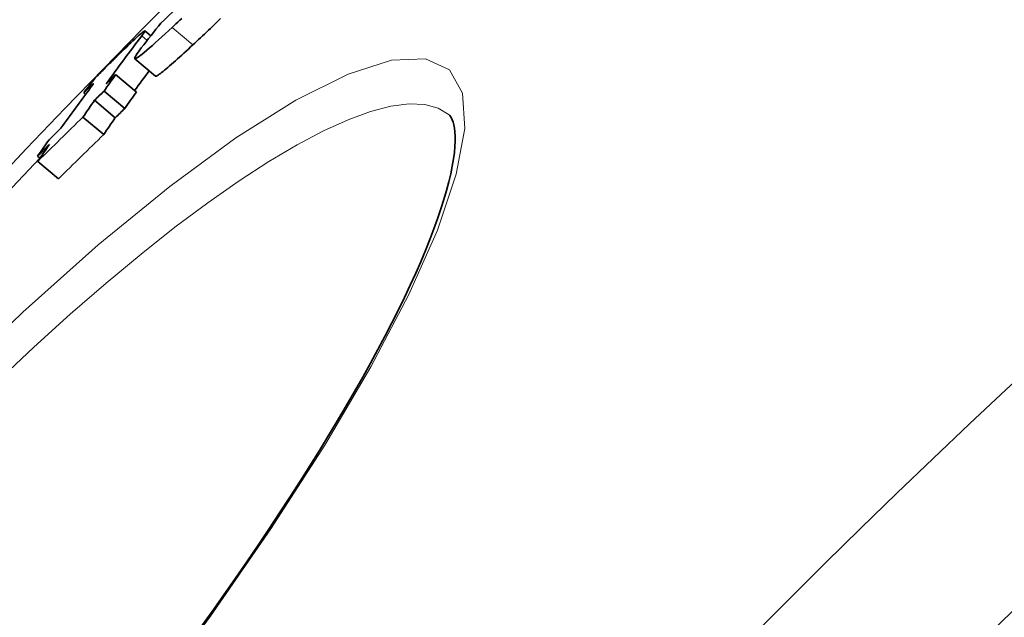
# Model space of a CAD drawing. Extents: x -2553 to 21400, y -375 to 16785.
# Drawn here: x 8902 to 8965, y 6503 to 6541 of the extents above; entities that cross this region are included whole.
import ezdxf

# ---------------------------------------------------------------- set-up
doc = ezdxf.new("R2010")
doc.units = 0
doc.header["$LTSCALE"] = 25
doc.header["$MEASUREMENT"] = 0
doc.layers.add('Viditelná (ISO)', color=7, linetype='CONTINUOUS', lineweight=35)
doc.layers.add('Viditelná tenká (ISO)', color=7, linetype='CONTINUOUS', lineweight=18)

msp = doc.modelspace()

# ---------------------------------------------------------------- linework, layer by layer
at = {"layer": 'Viditelná (ISO)'}
for p, q in [((8910.337, 6539.483), (8909.961, 6539.798)), ((8910.632, 6536.919), (8909.312, 6538.026)), ((8908.099, 6537.014), (8909.418, 6535.907)), ((8906.069, 6535.856), (8906.189, 6535.755)), ((8907.36, 6535.968), (8908.68, 6534.861)), ((8906.758, 6535.384), (8908.077, 6534.277)), ((8906.02, 6534.312), (8907.34, 6533.205)), ((8903.127, 6531.821), (8903.28, 6531.692)), ((8903.147, 6531.496), (8904.466, 6530.39))]:
    msp.add_line(p, q, dxfattribs=at)
at = {"layer": 'Viditelná (ISO)', "flags": 128}
for points in [[(8912.301, 6540.583), (8912.177, 6540.466), (8912.054, 6540.351), (8911.932, 6540.238), (8911.812, 6540.126), (8911.694, 6540.016)], [(8913.014, 6538.907), (8913.133, 6539.018), (8913.253, 6539.13), (8913.375, 6539.243), (8913.498, 6539.358), (8913.622, 6539.475), (8913.746, 6539.592), (8913.872, 6539.712), (8913.999, 6539.832), (8914.127, 6539.954), (8914.255, 6540.076), (8914.384, 6540.2), (8914.513, 6540.325), (8914.643, 6540.451), (8914.773, 6540.578)], [(8908.35, 6538.345), (8908.497, 6538.488), (8908.642, 6538.629), (8908.784, 6538.767), (8908.923, 6538.901), (8909.058, 6539.029), (8909.187, 6539.152), (8909.311, 6539.268), (8909.428, 6539.376), (8909.536, 6539.474), (8909.633, 6539.56), (8909.72, 6539.635), (8909.794, 6539.696), (8909.855, 6539.744), (8909.902, 6539.776), (8909.936, 6539.795), (8909.956, 6539.8), (8909.964, 6539.792), (8909.961, 6539.773), (8909.947, 6539.743), (8909.923, 6539.703), (8909.892, 6539.655), (8909.852, 6539.6), (8909.807, 6539.538), (8909.755, 6539.47)], [(8911.694, 6540.016), (8911.473, 6539.811), (8911.255, 6539.611), (8911.042, 6539.416), (8910.834, 6539.227), (8910.634, 6539.047), (8910.44, 6538.875), (8910.256, 6538.713), (8910.082, 6538.564), (8909.921, 6538.428), (8909.776, 6538.31), (8909.647, 6538.21), (8909.537, 6538.13), (8909.447, 6538.071), (8909.379, 6538.035), (8909.333, 6538.021), (8909.309, 6538.03), (8909.305, 6538.059), (8909.321, 6538.108), (8909.354, 6538.175), (8909.404, 6538.257), (8909.468, 6538.353), (8909.545, 6538.461), (8909.634, 6538.58), (8909.732, 6538.708)], [(8910.632, 6536.919), (8910.648, 6536.914), (8910.674, 6536.918), (8910.709, 6536.932), (8910.753, 6536.955), (8910.808, 6536.989), (8910.872, 6537.032), (8910.944, 6537.085), (8911.024, 6537.146), (8911.112, 6537.215), (8911.207, 6537.293), (8911.309, 6537.378), (8911.418, 6537.469), (8911.532, 6537.567), (8911.651, 6537.671), (8911.774, 6537.779), (8911.901, 6537.892), (8912.031, 6538.008), (8912.164, 6538.128), (8912.301, 6538.251), (8912.44, 6538.378), (8912.581, 6538.507), (8912.724, 6538.639), (8912.869, 6538.773), (8913.014, 6538.907)], [(8906.801, 6536.803), (8906.844, 6536.846), (8906.89, 6536.894), (8906.939, 6536.944), (8906.992, 6536.998), (8907.048, 6537.054), (8907.106, 6537.113), (8907.167, 6537.174), (8907.23, 6537.238), (8907.295, 6537.303), (8907.362, 6537.369), (8907.43, 6537.437), (8907.5, 6537.506), (8907.57, 6537.576), (8907.642, 6537.647), (8907.714, 6537.719), (8907.787, 6537.79), (8907.859, 6537.862), (8907.932, 6537.934), (8908.004, 6538.005), (8908.075, 6538.075), (8908.146, 6538.144), (8908.215, 6538.213), (8908.283, 6538.279), (8908.35, 6538.345)], [(8906.656, 6536.42), (8906.644, 6536.41), (8906.628, 6536.396), (8906.61, 6536.378), (8906.589, 6536.359), (8906.567, 6536.338), (8906.543, 6536.316), (8906.519, 6536.293), (8906.495, 6536.27), (8906.471, 6536.247), (8906.447, 6536.224), (8906.421, 6536.199), (8906.395, 6536.174), (8906.369, 6536.149), (8906.342, 6536.122), (8906.314, 6536.096), (8906.287, 6536.069), (8906.259, 6536.042), (8906.231, 6536.015), (8906.203, 6535.987), (8906.175, 6535.96), (8906.148, 6535.934), (8906.121, 6535.907), (8906.095, 6535.881), (8906.069, 6535.856)], [(8906.486, 6536.148), (8906.501, 6536.167), (8906.516, 6536.187), (8906.531, 6536.206), (8906.545, 6536.226), (8906.559, 6536.244), (8906.572, 6536.262), (8906.585, 6536.28), (8906.597, 6536.297), (8906.609, 6536.313), (8906.62, 6536.328), (8906.63, 6536.343), (8906.64, 6536.357), (8906.648, 6536.37), (8906.656, 6536.382), (8906.663, 6536.393), (8906.669, 6536.403), (8906.675, 6536.412), (8906.679, 6536.42), (8906.681, 6536.427), (8906.682, 6536.432), (8906.681, 6536.434), (8906.676, 6536.433), (8906.669, 6536.429), (8906.656, 6536.42)], [(8913.463, 6501.804), (8914.228, 6502.876), (8914.981, 6503.942), (8915.719, 6505.001), (8916.443, 6506.052), (8917.153, 6507.096), (8917.846, 6508.129), (8918.523, 6509.152), (8919.183, 6510.163), (8919.826, 6511.162), (8920.449, 6512.148), (8921.055, 6513.119), (8921.642, 6514.079), (8922.212, 6515.026), (8922.763, 6515.96), (8923.296, 6516.88), (8923.81, 6517.784), (8924.304, 6518.673), (8924.778, 6519.546), (8925.232, 6520.401), (8925.665, 6521.237), (8926.077, 6522.054), (8926.466, 6522.851), (8926.834, 6523.628), (8927.179, 6524.383), (8927.502, 6525.119), (8927.803, 6525.835), (8928.082, 6526.529), (8928.339, 6527.202), (8928.573, 6527.851), (8928.786, 6528.475), (8928.976, 6529.075), (8929.143, 6529.647), (8929.288, 6530.193), (8929.41, 6530.709), (8929.51, 6531.197), (8929.586, 6531.653), (8929.64, 6532.073), (8929.673, 6532.454), (8929.687, 6532.796), (8929.685, 6533.101), (8929.668, 6533.371), (8929.639, 6533.607), (8929.601, 6533.812), (8929.556, 6533.987), (8929.506, 6534.133), (8929.453, 6534.251), (8929.4, 6534.345), (8929.348, 6534.415), (8929.301, 6534.463)]]:
    msp.add_lwpolyline(points, dxfattribs=at)
at = {"layer": 'Viditelná (ISO)'}
for radius in [660.5, 627.484, 595, 595, 521.325, 513.294, 423]:
    msp.add_circle((9327.006, 6127.645), radius, dxfattribs=at)
msp.add_arc((9327.006, 6127.645), 585.5, 136.361948, 174.196049, dxfattribs=at)
for centre, major_axis, ratio, start_param, end_param in [((9341.117, 6108.654), (-467.366, 392.167), 0.875295, 6.1712, 6.181597), ((9425.131, 6113.968), (-511.679, 429.35), 0.483589, 0.012126, 0.018335), ((9432.132, 6106.829), (-519.646, 436.035), 0.393983, 0.016296, 0.030444), ((9429.524, 6102.673), (-520.558, 436.8), 0.386675, 0.013082, 0.017633), ((9432.717, 6107.396), (-519.643, 436.032), 0.393983, 0.030356, 0.035134), ((9333.256, 6111.544), (-461.089, 386.898), 0.919118, 6.187881, 6.189397), ((9432.123, 6106.831), (-518.322, 434.923), 0.393983, 0.021539, 0.027374), ((9429.654, 6103.836), (-519.974, 436.31), 0.393983, 0.019131, 0.030866), ((9332.561, 6110.697), (-461.003, 386.824), 0.919118, 6.188189, 6.189705), ((9432.708, 6107.398), (-518.319, 434.921), 0.393983, 0.030417, 0.035207), ((9432.23, 6106.748), (-519.744, 436.117), 0.393983, 0.035221, 0.040072), ((9332.558, 6110.705), (-459.684, 385.717), 0.919118, 6.187923, 6.189443), ((9331.865, 6109.827), (-460.913, 386.751), 0.919118, 6.190021, 6.19729), ((9432.222, 6106.75), (-518.42, 435.006), 0.393983, 0.035295, 0.040157), ((9333.277, 6111.523), (-461.11, 386.918), 0.919118, 6.196666, 6.198589), ((9331.863, 6109.835), (-459.594, 385.645), 0.919118, 6.189761, 6.197051), ((9429.046, 6103.004), (-520.105, 436.42), 0.393983, 0.030978, 0.035752), ((9332.581, 6110.677), (-461.023, 386.845), 0.919118, 6.196977, 6.198901), ((9429.735, 6103.77), (-520.055, 436.378), 0.393983, 0.035641, 0.040488)]:
    msp.add_ellipse(centre, major_axis=major_axis, ratio=ratio, start_param=start_param, end_param=end_param, dxfattribs=at)
at = {"layer": 'Viditelná tenká (ISO)'}
for p, q in [((8911.694, 6540.016), (8913.014, 6538.907)), ((8909.755, 6539.47), (8910.1, 6539.181)), ((8906.656, 6536.42), (8906.672, 6536.406))]:
    msp.add_line(p, q, dxfattribs=at)
at = {"layer": 'Viditelná tenká (ISO)', "flags": 128}
for points in [[(8882.288, 6500.809), (8887.215, 6506.514), (8892.234, 6511.993), (8897.257, 6517.154), (8902.204, 6521.912), (8906.992, 6526.188), (8911.535, 6529.903), (8915.749, 6532.988), (8919.555, 6535.384), (8922.877, 6537.042), (8925.647, 6537.926), (8927.81, 6538.016), (8929.322, 6537.311), (8930.156, 6535.826), (8930.299, 6533.595), (8929.759, 6530.675), (8928.562, 6527.13), (8926.74, 6523.029), (8924.335, 6518.444), (8921.395, 6513.453), (8917.975, 6508.137), (8914.133, 6502.581), (8909.932, 6496.868)], [(8886.146, 6502.277), (8888.52, 6504.982), (8890.916, 6507.632), (8893.323, 6510.214), (8895.734, 6512.72), (8898.138, 6515.139), (8900.525, 6517.463), (8902.887, 6519.68), (8905.212, 6521.783), (8907.492, 6523.761), (8909.715, 6525.606), (8911.872, 6527.308), (8913.953, 6528.861), (8915.948, 6530.257), (8917.847, 6531.489), (8919.642, 6532.552), (8921.325, 6533.439), (8922.885, 6534.146), (8924.316, 6534.669), (8925.61, 6535.005), (8926.76, 6535.153), (8927.762, 6535.112), (8928.611, 6534.881), (8929.301, 6534.463)]]:
    msp.add_lwpolyline(points, dxfattribs=at)
at = {"layer": 'Viditelná tenká (ISO)'}
for radius in [654.967, 621.437, 586.537, 531.822, 510.829, 508.837, 441]:
    msp.add_circle((9327.006, 6127.645), radius, dxfattribs=at)

doc.saveas('drawing.dxf')
